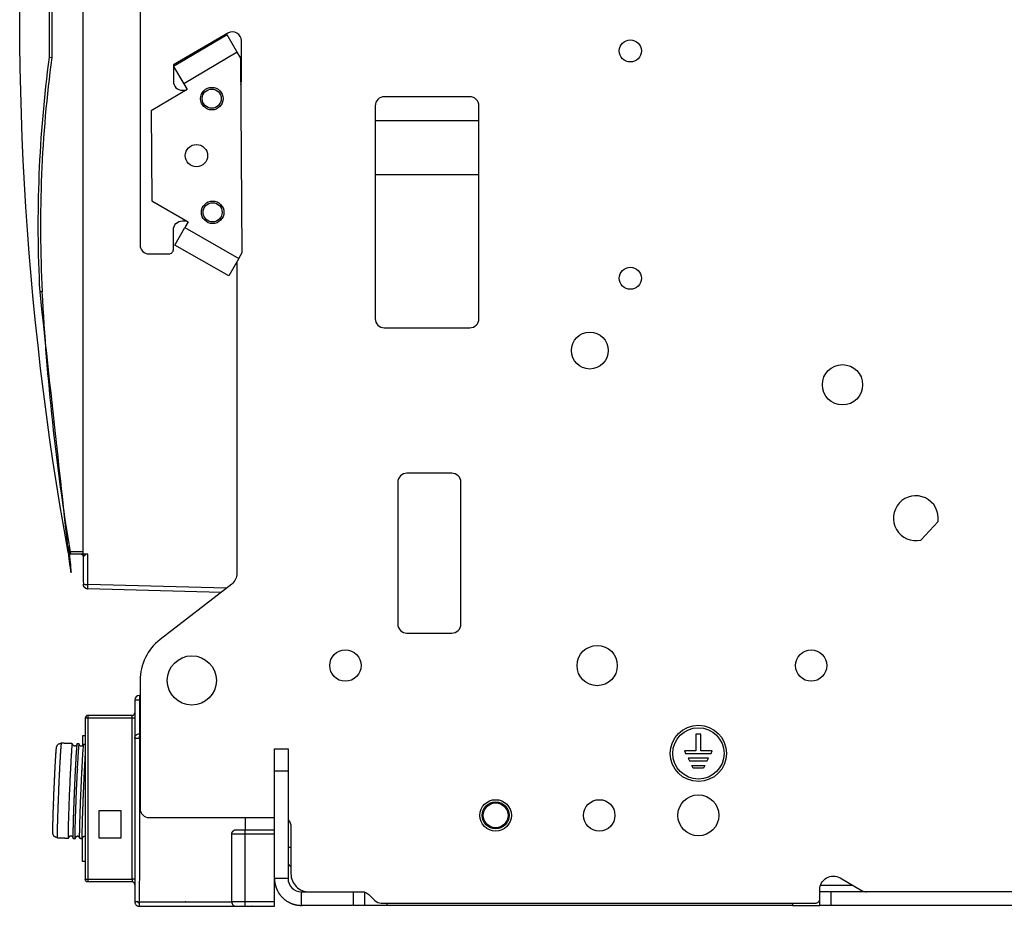
# Model space of a CAD drawing. Units: millimetres. Extents: x -708 to 1199, y -707 to 707.
# Drawn here: x -708 to -489, y -219 to -23 of the extents above; entities that cross this region are included whole.
import ezdxf

# ---------------------------------------------------------------- set-up
doc = ezdxf.new("R2010")
doc.units = ezdxf.units.MM

msp = doc.modelspace()

# ---------------------------------------------------------------- linework, layer by layer
for p, q in [((-693.54, -140.75), (-693.54, 92.85)), ((-628.72, -44.95), (-605.72, -44.95)), ((-628.72, -56.95), (-605.72, -56.95)), ((-662.97, -149.76), (-692.57, -148.99)), ((-657.6, -199.78), (-657.6, -202.48)), ((-647.44, -206.42), (-648.1, -206.39)), ((-648.1, -210.04), (-647.44, -210.7)), ((-529.88, -214.78), (-522.78, -214.78)), ((-527.5, -219.28), (-527.5, -216.28)), ((-681.1, -219.48), (-659.61, -219.48)), ((-626.1, -219.28), (-631.1, -219.28)), ((-444.7, -219.28), (-530, -219.28))]:
    msp.add_line(p, q)
for points in [[(-678.94, 100.49), (-678.94, 98.37), (-680.65, 96.66, 0.198912), (-680.94, 95.96), (-680.94, -72.62, 0.414214), (-678.94, -74.62), (-674.55, -74.62, 0.414214), (-673.55, -73.62), (-673.55, -69.28, -0.414214), (-671.55, -67.28), (-670.58, -67.28)], [(-696.42, -141.25, -0.362629), (-696.91, -140.84, -0.061532), (-706.18, 23.36)], [(-701.04, -30.95), (-700.54, -30.99, 0.046672), (-702.65, -83.01), (-703.15, -83.04, -0.046642), (-701.04, -30.95), (-701.04, -11.95), (-700.54, -11.89), (-700.54, -30.99)], [(-658.55, -36.96, 0.086913), (-658.43, -36.28), (-658.43, -27.32, 0.57735), (-661.43, -25.59), (-673.55, -32.59), (-673.55, -36.28, 0.414214), (-671.55, -38.28), (-670.74, -38.28)], [(-659.43, -76.33), (-659.43, -145.55, -0.23192), (-660.59, -147.92), (-676.49, -160.24, 0.23192), (-680.94, -169.32), (-680.94, -197.78, 0.414214), (-678.94, -199.78), (-651.1, -199.78)], [(-661.72, -148.8), (-692.57, -147.99), (-692.57, -141.25), (-693.54, -141.25), (-693.54, -140.75), (-696.42, -140.75, -0.027443), (-702.65, -83.01)], [(-693.49, -141.75), (-693.54, -141.75, 0.414214), (-694.04, -141.25)], [(-680.94, -173.68), (-682.1, -173.68), (-682.1, -182.18, -0.414214), (-681.1, -181.18), (-681.1, -182.18), (-682.1, -182.18), (-682.1, -218.48)], [(-682.1, -177.68), (-682.7, -177.68), (-682.7, -177.08), (-692.5, -177.08), (-692.5, -177.68), (-693.1, -177.68), (-693.1, -213.48), (-692.5, -213.48), (-682.7, -213.48), (-682.7, -214.08), (-692.5, -214.08, -0.414214), (-693.1, -213.48)], [(-648.1, -200.29, -0.212251), (-647.44, -201.78), (-647.44, -212.28, 0.414214), (-643.44, -216.28)], [(-631.1, -216.34, -0.136805), (-630.16, -216.86), (-628.84, -218.19, 0.198912), (-627.42, -218.78), (-531.05, -218.78, 0.414214), (-530.05, -217.78), (-530.05, -215.78, -0.57735), (-525.55, -213.18), (-520.65, -216.01, 0.131652), (-519.65, -216.28)]]:
    msp.add_lwpolyline(points, format="xyb")
at = {"extrusion": (0, 0, -1)}
for points in [[(659.35, -29.83), (661.64, -25.95), (673.54, -32.97), (671.25, -36.84)], [(659.01, -75.59), (658.27, -74.29), (658.59, -31.12), (659.35, -29.83), (671.25, -36.84), (670.49, -38.13), (678.51, -42.85), (678.35, -62.85), (670.27, -67.45), (671.01, -68.75)], [(394.85, -216.28), (395.2, -216.28), (414.7, -216.28), (414.7, -219.28), (417.2, -219.28), (417.2, -216.28), (442.2, -216.28), (444.7, -216.28), (527.5, -216.28), (530, -216.28), (530.05, -216.28)]]:
    msp.add_lwpolyline(points, dxfattribs=at)
for points in [[(-607.72, -91.01, 0.414214), (-605.72, -89.01), (-605.72, -41.71, 0.414214), (-607.72, -39.71), (-626.72, -39.71, 0.414214), (-628.72, -41.71), (-628.72, -89.01, 0.414214), (-626.72, -91.01)], [(-623.72, -125.31), (-623.72, -156.81, 0.414214), (-621.72, -158.81), (-611.72, -158.81, 0.414214), (-609.72, -156.81), (-609.72, -125.31, 0.414214), (-611.72, -123.31), (-621.72, -123.31, 0.414214)], [(-503.79, -134, 3.22047), (-507.6, -138.16)]]:
    msp.add_lwpolyline(points, format="xyb", close=True)
for points in [[(-659.01, -75.59), (-661.23, -79.5), (-673.24, -72.67), (-671.01, -68.75)], [(-557.55, -181.27), (-557.55, -184.97), (-560.1, -184.97), (-559.82, -185.52), (-554.18, -185.52), (-553.9, -184.97), (-556.45, -184.97), (-556.45, -181.27)], [(-690.1, -198.28), (-690.1, -201.28), (-690.1, -204.28), (-685.1, -204.28), (-685.1, -201.28), (-685.1, -198.28)]]:
    msp.add_lwpolyline(points, close=True)
for points in [[(-680.94, -172.68), (-681.1, -172.68), (-681.1, -173.68), (-681.1, -181.18), (-680.94, -181.18)], [(-682.1, -213.48), (-682.7, -213.48), (-682.7, -177.68), (-692.5, -177.68), (-692.5, -213.48), (-692.5, -214.08)], [(-693.1, -181.63), (-693.7, -181.63), (-693.7, -183.89)], [(-648.1, -189.48), (-651.1, -189.48), (-651.1, -184.48), (-648.1, -184.48), (-648.1, -213.28), (-651.1, -213.28), (-651.1, -189.48)], [(-651.1, -203.48), (-657.61, -203.48), (-657.61, -202.48)], [(-693.1, -209.53), (-693.7, -209.53), (-693.7, -204.17)], [(-651.1, -218.48), (-657.61, -218.48), (-657.61, -203.48), (-660.6, -203.48)], [(-633.6, -216.28), (-631.1, -216.28), (-631.1, -219.28), (-633.6, -219.28)], [(-536.1, -219.28), (-530, -219.28), (-530, -216.28)], [(-536.1, -218.78), (-536.1, -219.28), (-626.1, -219.28), (-626.1, -218.78)]]:
    msp.add_lwpolyline(points)
for points in [[(559.27, -186.6), (558.99, -187.15), (555.01, -187.15), (554.73, -186.6)], [(555.57, -188.23), (555.85, -188.78), (558.15, -188.78), (558.43, -188.23)]]:
    msp.add_lwpolyline(points, close=True, dxfattribs=at)
for centre, radius in [((-572.11, -29.52), 2.45), ((-665.03, -40.13), 2.5), ((-665.03, -40.13), 2.12), ((-668.43, -52.78), 2.48), ((-664.83, -65.37), 2.5), ((-664.83, -65.37), 2.12), ((-572.11, -80.02), 2.45), ((-581.1, -96.07), 4.1), ((-525, -103.67), 4.47), ((-579.46, -166.02), 4.47), ((-669.45, -169.32), 5.47), ((-635.36, -166.02), 3.48), ((-531.96, -166.02), 3.48), ((-557, -185.52), 6.25), ((-557, -185.52), 5.7), ((-602, -199.28), 3.48), ((-602, -199.28), 3), ((-602, -199.28), 2.75), ((-579, -199.28), 3.48), ((-557, -199.28), 4.55)]:
    msp.add_circle(centre, radius)
for centre, radius, start, end in [((-681.1, -173.68), 1, 90, 180), ((-682.7, -176.48), 0.6, 270, 0), ((-692.5, -177.68), 0.6, 90, 180), ((-682.7, -214.68), 0.6, 0, 90), ((-645.1, -213.28), 3, 180, 270)]:
    msp.add_arc(centre, radius, start, end)
for centre, major_axis, start_param, end_param in [((-696.38, -193.86), (-0.44, -10.49), 2.968696, 3.141593), ((-694.88, -193.92), (-0.44, -10.49), 2.968696, 3.141593), ((-696.38, -193.86), (0.44, 10.49), 3.141593, 3.314489), ((-693.38, -193.98), (0.44, 10.49), 3.141593, 3.314489)]:
    msp.add_ellipse(centre, major_axis=major_axis, ratio=0.016377, start_param=start_param, end_param=end_param)
for points, weights, knots in [([(-692.99, -141.25), (-692.99, -141.26), (-693.01, -141.28), (-693.02, -141.3), (-693.04, -141.32), (-693.06, -141.35), (-693.08, -141.37), (-693.1, -141.39), (-693.12, -141.42), (-693.14, -141.44), (-693.16, -141.46), (-693.18, -141.48), (-693.19, -141.5), (-693.21, -141.52), (-693.23, -141.54), (-693.24, -141.56), (-693.26, -141.57), (-693.27, -141.59), (-693.28, -141.6), (-693.29, -141.61), (-693.31, -141.63), (-693.32, -141.64), (-693.33, -141.65), (-693.34, -141.66), (-693.34, -141.66), (-693.35, -141.67), (-693.36, -141.68), (-693.37, -141.69), (-693.38, -141.69), (-693.39, -141.7), (-693.39, -141.71), (-693.41, -141.72), (-693.42, -141.73), (-693.44, -141.74), (-693.45, -141.75), (-693.47, -141.75), (-693.48, -141.75), (-693.48, -141.75), (-693.49, -141.75), (-693.49, -141.75), (-693.49, -141.75), (-693.49, -141.74), (-693.49, -141.71), (-693.5, -141.65), (-693.51, -141.59), (-693.54, -141.52), (-693.58, -141.46), (-693.62, -141.4), (-693.68, -141.35), (-693.74, -141.31), (-693.8, -141.28), (-693.86, -141.27), (-693.91, -141.26), (-693.95, -141.25), (-693.96, -141.25), (-694.78, -141.25), (-695.6, -141.25), (-696.42, -141.25), (-696.67, -141.25), (-696.87, -141.09), (-696.91, -140.84), (-696.87, -141.09), (-696.67, -141.25), (-696.42, -141.25), (-696.42, -141.09), (-696.42, -140.92), (-696.42, -140.75), (-696.58, -140.78), (-696.74, -140.81), (-696.91, -140.84), (-700.05, -121.69), (-702.13, -102.41), (-703.15, -83.04)], [1, 1, 1, 1, 1, 1, 1, 1, 1, 1, 1, 1, 1, 1, 1, 1, 1, 1, 1, 1, 1, 1, 1, 1, 1, 1, 1, 1, 1, 1, 1, 1, 1, 1, 1, 1, 1, 1, 1, 1, 1, 1, 1, 1, 1, 1, 1, 1, 1, 1, 1, 1, 1, 1, 1, 1, 1, 1, 0.841432361379, 0.841432361379, 1, 0.841432361379, 0.841432361379, 1, 1, 1, 1, 1, 1, 1, 0.998996624543, 0.998996624543, 1], [0, 0, 0, 0, 0.026534, 0.0525, 0.078694, 0.105133, 0.131596, 0.157646, 0.18368, 0.209359, 0.234577, 0.259184, 0.283397, 0.306575, 0.329364, 0.35129, 0.372503, 0.39312, 0.41375, 0.434103, 0.454212, 0.474054, 0.493901, 0.513468, 0.532876, 0.552119, 0.571272, 0.59026, 0.60918, 0.62803, 0.646809, 0.675931, 0.719668, 0.782008, 0.848231, 0.901828, 0.938744, 0.961156, 0.981542, 1, 1, 1, 1.053251, 1.124376, 1.213218, 1.310963, 1.399486, 1.487308, 1.591821, 1.694653, 1.787287, 1.859683, 1.930595, 2, 2, 2, 3, 3, 3, 4.408342, 4.408342, 4.408342, 5.816684, 5.816684, 5.816684, 6.816684, 6.816684, 6.816684, 7.816684, 7.816684, 7.816684, 7.926427, 7.926427, 7.926427, 7.926427]), ([(-694.04, -141.25), (-693.75, -141.25), (-693.54, -141.46), (-693.54, -141.75), (-693.54, -143.83), (-693.54, -145.91), (-693.54, -147.99), (-693.22, -147.99), (-692.89, -147.99), (-692.57, -147.99), (-692.58, -148.57), (-692.58, -148.99), (-692.57, -148.99), (-693.14, -148.97), (-693.54, -148.56), (-693.54, -147.99)], [1, 0.804827220719, 0.804827220719, 1, 1, 1, 1, 1, 1, 0.999716345083, 0.804737899953, 0.804832451592, 1, 0.810867962281, 0.810867962281, 1], [0.000761, 0.000761, 0.000761, 0.000761, 1.571178, 1.571178, 1.571178, 2.571178, 2.571178, 2.571178, 3.571178, 3.571178, 3.571178, 5.141213, 5.141213, 5.141213, 6.68583, 6.68583, 6.68583, 6.68583]), ([(-680.94, -182.18), (-680.99, -182.18), (-681.05, -182.18), (-681.1, -182.18), (-681.1, -194.28), (-681.1, -206.38), (-681.1, -218.48), (-681.43, -218.48), (-681.77, -218.48), (-682.1, -218.48), (-682.1, -218.75), (-682, -219), (-681.81, -219.19), (-681.62, -219.38), (-681.37, -219.48), (-681.1, -219.48), (-681.1, -219.15), (-681.1, -218.81), (-681.1, -218.48), (-674.27, -218.48), (-667.43, -218.48), (-660.6, -218.48), (-660.6, -218.48), (-660.6, -218.49), (-660.6, -218.51), (-660.6, -218.53), (-660.6, -218.55), (-660.6, -218.57), (-660.59, -218.6), (-660.59, -218.62), (-660.59, -218.66), (-660.58, -218.7), (-660.57, -218.74), (-660.55, -218.79), (-660.54, -218.83), (-660.53, -218.86), (-660.51, -218.9), (-660.49, -218.94), (-660.47, -218.98), (-660.45, -219.02), (-660.42, -219.05), (-660.41, -219.07), (-660.41, -219.08), (-660.21, -219.34), (-659.93, -219.48), (-659.61, -219.48), (-658.94, -219.48), (-658.27, -219.48), (-657.61, -219.48), (-655.44, -219.48), (-653.27, -219.48), (-651.1, -219.48), (-651.1, -219.15), (-651.1, -218.81), (-651.1, -218.48), (-651.1, -216.75), (-651.1, -215.01), (-651.1, -213.28), (-651.1, -214.89), (-650.48, -216.38), (-649.34, -217.52), (-648.2, -218.66), (-646.71, -219.28), (-645.1, -219.28), (-645.1, -218.28), (-645.1, -217.28), (-645.1, -216.28), (-641.27, -216.28), (-637.43, -216.28), (-633.6, -216.28), (-633.6, -217.28), (-633.6, -218.28), (-633.6, -219.28), (-637.43, -219.28), (-641.27, -219.28), (-645.1, -219.28)], [1, 1, 1, 1, 1, 1, 1, 1, 1, 1, 0.949253021674, 0.949253021674, 1, 0.949253021674, 0.949253021674, 1, 1, 1, 1, 1, 1, 1, 1, 1, 1, 1, 1, 1, 1, 1, 1, 1, 1, 1, 1, 1, 1, 1, 1, 1, 1, 1, 1, 0.929623549756, 0.929623549756, 1, 1, 1, 1, 1, 1, 1, 1, 1, 1, 1, 1, 1, 0.949253021674, 0.949253021674, 1, 0.949253021674, 0.949253021674, 1, 1, 1, 1, 1, 1, 1, 1, 1, 1, 1, 1, 1], [0, 0, 0, 0, 1, 1, 1, 2, 2, 2, 3, 3, 3, 3.785398, 3.785398, 3.785398, 4.570796, 4.570796, 4.570796, 5.570796, 5.570796, 5.570796, 6.570796, 6.570796, 6.570796, 6.583245, 6.595754, 6.608326, 6.62532, 6.642536, 6.659991, 6.677868, 6.701948, 6.73375, 6.771482, 6.806724, 6.837944, 6.863062, 6.888846, 6.924252, 6.959074, 6.993365, 7.017526, 7.035105, 7.035105, 7.035105, 7.962363, 7.962363, 7.962363, 8.962363, 8.962363, 8.962363, 9.962363, 9.962363, 9.962363, 10.962363, 10.962363, 10.962363, 11.962363, 11.962363, 11.962363, 12.747762, 12.747762, 12.747762, 13.53316, 13.53316, 13.53316, 14.53316, 14.53316, 14.53316, 15.53316, 15.53316, 15.53316, 16.53316, 16.53316, 16.53316, 17.53316, 17.53316, 17.53316, 17.53316]), ([(-699.31, -204.24), (-699.36, -204.24), (-699.4, -204.24), (-699.48, -204.23), (-699.52, -204.22), (-699.6, -204.19), (-699.64, -204.18), (-699.71, -204.14), (-699.75, -204.12), (-699.82, -204.08), (-699.86, -204.06), (-699.92, -204.01), (-699.95, -203.98), (-700.01, -203.92), (-700.04, -203.89), (-700.09, -203.83), (-700.11, -203.79), (-700.15, -203.72), (-700.17, -203.69), (-700.2, -203.64), (-700.2, -203.62), (-700.22, -203.57), (-700.23, -203.54), (-700.25, -203.47), (-700.26, -203.44), (-700.27, -203.39), (-700.27, -203.37), (-700.28, -203.34), (-700.28, -203.33), (-700.28, -203.3), (-700.28, -203.29), (-700.28, -203.27), (-700.28, -203.25), (-700.29, -203.23), (-700.29, -203.22), (-700.29, -203.18), (-700.29, -203.16), (-700.29, -203.12), (-700.29, -203.09), (-700.3, -203.05), (-700.3, -203.02), (-700.3, -202.97), (-700.3, -202.94), (-700.3, -202.83), (-700.3, -202.75), (-700.3, -202.55), (-700.3, -202.44), (-700.3, -202.23), (-700.3, -202.14), (-700.29, -201.85), (-700.29, -201.64), (-700.28, -201.17), (-700.28, -200.92), (-700.26, -200.39), (-700.26, -200.1), (-700.24, -199.49), (-700.23, -199.17), (-700.21, -198.51), (-700.2, -198.16), (-700.17, -197.44), (-700.16, -197.07), (-700.13, -196.32), (-700.12, -195.93), (-700.08, -195.07), (-700.07, -194.59), (-700.05, -194.11), (-700.03, -193.72), (-700.01, -193.32), (-699.98, -192.52), (-699.96, -192.13), (-699.92, -191.35), (-699.91, -190.97), (-699.87, -190.22), (-699.85, -189.85), (-699.82, -189.14), (-699.8, -188.79), (-699.76, -188.13), (-699.75, -187.81), (-699.71, -187.21), (-699.7, -186.93), (-699.67, -186.4), (-699.65, -186.15), (-699.62, -185.7), (-699.61, -185.49), (-699.59, -185.26), (-699.59, -185.23), (-699.57, -185.01), (-699.56, -184.86), (-699.54, -184.59), (-699.52, -184.48), (-699.51, -184.35), (-699.5, -184.31), (-699.5, -184.26), (-699.5, -184.24), (-699.49, -184.21), (-699.49, -184.2), (-699.48, -184.17), (-699.48, -184.15), (-699.48, -184.13), (-699.47, -184.11), (-699.47, -184.08), (-699.46, -184.07), (-699.45, -184.03), (-699.45, -184.01), (-699.44, -183.97), (-699.42, -183.93), (-699.4, -183.87), (-699.39, -183.84), (-699.35, -183.78), (-699.33, -183.74), (-699.28, -183.66), (-699.25, -183.63), (-699.2, -183.57), (-699.17, -183.54), (-699.1, -183.48), (-699.07, -183.46), (-699, -183.41), (-698.96, -183.39), (-698.89, -183.35), (-698.85, -183.33), (-698.77, -183.31), (-698.73, -183.29), (-698.65, -183.28), (-698.61, -183.27), (-698.53, -183.26), (-698.48, -183.26), (-698.44, -183.26), (-698.44, -183.26), (-698.43, -183.26), (-698.53, -183.26), (-698.79, -187.6), (-699.05, -193.75), (-699.05, -193.9), (-699.06, -194.05), (-699.06, -194.2), (-699.31, -200.15), (-699.41, -204.24), (-699.31, -204.24), (-698.48, -204.28), (-697.65, -204.31), (-696.82, -204.35), (-696.91, -204.35), (-696.81, -200.26), (-696.57, -194.3), (-696.56, -194.15), (-696.55, -194), (-696.55, -193.85), (-696.54, -193.66), (-696.53, -193.47), (-696.52, -193.27), (-696.51, -192.93), (-696.49, -192.59), (-696.48, -192.25), (-696.45, -191.58), (-696.42, -190.91), (-696.39, -190.26), (-696.32, -188.97), (-696.26, -187.79), (-696.21, -186.76), (-696.08, -184.5), (-695.98, -183.37), (-695.94, -183.37), (-696.77, -183.33), (-697.6, -183.3), (-698.43, -183.26)], [1, 1, 1, 1, 1, 1, 1, 1, 1, 1, 1, 1, 1, 1, 1, 1, 1, 1, 1, 1, 1, 1, 1, 1, 1, 1, 1, 1, 1, 1, 1, 1, 1, 1, 1, 1, 1, 1, 1, 1, 1, 1, 1, 1, 1, 1, 1, 1, 1, 1, 1, 1, 1, 1, 1, 1, 1, 1, 1, 1, 1, 1, 1, 1, 1, 1, 1, 1, 1, 1, 1, 1, 1, 1, 1, 1, 1, 1, 1, 1, 1, 1, 1, 1, 1, 1, 1, 1, 1, 1, 1, 1, 1, 1, 1, 1, 1, 1, 1, 1, 1, 1, 1, 1, 1, 1, 1, 1, 1, 1, 1, 1, 1, 1, 1, 1, 1, 1, 1, 1, 1, 1, 1, 1, 1, 1, 1, 1, 1, 0.804737854124, 0.804737854124, 1, 0.994119013194, 0.988415152402, 0.982888417626, 0.80491498014, 0.810618840931, 1, 1, 1, 1, 0.810618840931, 0.80491498014, 0.982888417626, 0.988415152402, 0.994119013194, 1, 0.99246158725, 0.985214207186, 0.978257859807, 0.966237230742, 0.955085629411, 0.944803055815, 0.925152109853, 0.90867509069, 0.895371998327, 0.8701992153, 0.856391032382, 0.853947449572, 0.848620331749, 0.897304515225, 1, 1, 1, 1], [0.04731, 0.04731, 0.04731, 0.04731, 0.198459, 0.198459, 0.349511, 0.349511, 0.500731, 0.500731, 0.652277, 0.652277, 0.804303, 0.804303, 0.957155, 0.957155, 1.111622, 1.111622, 1.270851, 1.270851, 1.437221, 1.437221, 1.513921, 1.513921, 1.703647, 1.703647, 1.972407, 1.972407, 2.150086, 2.150086, 2.327766, 2.327766, 2.505445, 2.505445, 2.701328, 2.701328, 2.897211, 2.897211, 3.244647, 3.244647, 3.592082, 3.592082, 3.939518, 3.939518, 4.286953, 4.286953, 5.263319, 5.263319, 6.239684, 6.239684, 6.966732, 6.966732, 8.358738, 8.358738, 9.7558, 9.7558, 11.166057, 11.166057, 12.579331, 12.579331, 13.996879, 13.996879, 15.41638, 15.41638, 16.838085, 16.838085, 18.558236, 18.558236, 18.558236, 19.983752, 19.983752, 21.408324, 21.408324, 22.831438, 22.831438, 24.252728, 24.252728, 25.672357, 25.672357, 27.088831, 27.088831, 28.502924, 28.502924, 29.909008, 29.909008, 31.31152, 31.31152, 31.605915, 31.605915, 32.985529, 32.985529, 34.329597, 34.329597, 34.900452, 34.900452, 35.138769, 35.138769, 35.377087, 35.377087, 35.615404, 35.615404, 35.811438, 35.811438, 36.007471, 36.007471, 36.203505, 36.203505, 36.446037, 36.446037, 36.600411, 36.600411, 36.795661, 36.795661, 36.962965, 36.962965, 37.121787, 37.121787, 37.277032, 37.277032, 37.43025, 37.43025, 37.58229, 37.58229, 37.733792, 37.733792, 37.884998, 37.884998, 38.036145, 38.036145, 38.04731, 38.04731, 38.04731, 39.618106, 39.618106, 39.618106, 39.665416, 39.665416, 39.665416, 41.188903, 41.188903, 41.188903, 42.188903, 42.188903, 42.188903, 43.712389, 43.712389, 43.712389, 43.759699, 43.759699, 43.759699, 43.820342, 43.820342, 43.820342, 43.925134, 43.925134, 43.925134, 44.125401, 44.125401, 44.125401, 44.504356, 44.504356, 44.504356, 45.330495, 45.330495, 45.330495, 46.330495, 46.330495, 46.330495, 46.330495]), ([(-695.32, -204.41), (-695.41, -204.41), (-695.31, -200.32), (-695.07, -194.37), (-695.06, -194.21), (-695.06, -194.06), (-695.05, -193.91), (-694.79, -187.77), (-694.54, -183.43), (-694.44, -183.43), (-694.6, -183.42), (-694.77, -183.42), (-694.94, -183.41), (-694.98, -183.41), (-695.08, -184.55), (-695.21, -186.8), (-695.26, -187.83), (-695.33, -189.01), (-695.39, -190.3), (-695.42, -190.95), (-695.45, -191.62), (-695.48, -192.29), (-695.49, -192.63), (-695.51, -192.97), (-695.52, -193.31), (-695.53, -193.51), (-695.54, -193.7), (-695.55, -193.89), (-695.81, -200.04), (-695.92, -204.39), (-695.82, -204.39), (-695.65, -204.4), (-695.48, -204.41), (-695.32, -204.41), (-695.31, -204.41), (-695.3, -204.36), (-695.28, -204.26)], [1, 0.810618840931, 0.80491498014, 0.982888417626, 0.988415152402, 0.994119013194, 1, 0.804737854124, 0.804737854124, 1, 1, 1, 1, 0.897304515225, 0.848620331749, 0.853947449572, 0.856391032382, 0.8701992153, 0.895371998327, 0.90867509069, 0.925152109852, 0.944803055815, 0.955085629411, 0.966237230742, 0.978257859807, 0.985214207186, 0.99246158725, 1, 0.804737854124, 0.804737854124, 1, 1, 1, 1, 0.976897621527, 0.95652859359, 0.93889291619], [1.510153, 1.510153, 1.510153, 1.510153, 3.03364, 3.03364, 3.03364, 3.08095, 3.08095, 3.08095, 4.651746, 4.651746, 4.651746, 5.651746, 5.651746, 5.651746, 6.477885, 6.477885, 6.477885, 6.85684, 6.85684, 6.85684, 7.057107, 7.057107, 7.057107, 7.161899, 7.161899, 7.161899, 7.222542, 7.222542, 7.222542, 8.793338, 8.793338, 8.793338, 9.793338, 9.793338, 9.793338, 9.979187, 9.979187, 9.979187, 9.979187]), ([(-693.1, -185.13), (-693.24, -187.15), (-693.4, -190.41), (-693.55, -193.98), (-693.81, -200.12), (-693.92, -204.47), (-693.82, -204.48), (-693.99, -204.47), (-694.15, -204.46), (-694.32, -204.45), (-694.42, -204.45), (-694.31, -200.36), (-694.07, -194.41), (-694.06, -194.26), (-694.06, -194.11), (-694.05, -193.96), (-693.79, -187.81), (-693.54, -183.47), (-693.44, -183.47), (-693.33, -183.48), (-693.21, -183.48), (-693.1, -183.49)], [0.863846056313, 0.831101414853, 0.876486062749, 1, 0.804737854124, 0.804737854124, 1, 1, 1, 1, 0.810618840931, 0.80491498014, 0.982888417626, 0.988415152402, 0.994119013194, 1, 0.804737854124, 0.804737854124, 1, 1, 1, 1], [0.577182, 0.577182, 0.577182, 0.577182, 1.570796, 1.570796, 1.570796, 3.141593, 3.141593, 3.141593, 4.141593, 4.141593, 4.141593, 5.665079, 5.665079, 5.665079, 5.712389, 5.712389, 5.712389, 7.283185, 7.283185, 7.283185, 8.283185, 8.283185, 8.283185, 8.283185])]:
    msp.add_rational_spline(points, weights, degree=3, knots=knots)
for points, knots in [([(-693.96, -141.25), (-693.96, -141.25), (-693.96, -141.25), (-693.95, -141.25), (-693.94, -141.25), (-693.94, -141.25), (-693.93, -141.25), (-693.92, -141.25), (-693.91, -141.25), (-693.9, -141.25), (-693.89, -141.25), (-693.87, -141.24), (-693.85, -141.24), (-693.83, -141.23), (-693.8, -141.22), (-693.77, -141.22), (-693.74, -141.21), (-693.72, -141.2), (-693.69, -141.19), (-693.67, -141.18), (-693.64, -141.18), (-693.63, -141.17), (-693.61, -141.16), (-693.6, -141.16), (-693.59, -141.16), (-693.58, -141.15), (-693.56, -141.15), (-693.55, -141.14), (-693.54, -141.14), (-693.54, -141.14)], [0, 0, 0, 0, 0.031284, 0.062199, 0.092894, 0.123475, 0.154171, 0.194639, 0.234845, 0.274941, 0.307772, 0.343457, 0.400518, 0.480371, 0.561534, 0.625695, 0.675434, 0.725841, 0.77606, 0.817946, 0.851343, 0.876995, 0.895677, 0.914097, 0.932069, 0.949832, 0.967015, 0.983755, 1, 1, 1, 1]), ([(-694.97, -183.57), (-694.97, -183.57), (-694.97, -183.57), (-694.97, -183.57), (-694.98, -183.57), (-694.98, -183.57), (-694.98, -183.57), (-694.98, -183.58), (-694.98, -183.58), (-694.98, -183.58), (-694.98, -183.58), (-694.98, -183.59), (-694.99, -183.6), (-695, -183.62), (-695.01, -183.64), (-695.03, -183.68), (-695.04, -183.7), (-695.07, -183.73), (-695.09, -183.75), (-695.12, -183.78), (-695.14, -183.79), (-695.17, -183.81), (-695.19, -183.82), (-695.23, -183.84), (-695.24, -183.85), (-695.28, -183.87), (-695.3, -183.87), (-695.34, -183.88), (-695.36, -183.88), (-695.4, -183.89), (-695.43, -183.89), (-695.47, -183.89), (-695.49, -183.89), (-695.53, -183.88), (-695.55, -183.88), (-695.59, -183.87), (-695.61, -183.86), (-695.65, -183.84), (-695.66, -183.83), (-695.7, -183.81), (-695.72, -183.8), (-695.75, -183.78), (-695.77, -183.77), (-695.79, -183.74), (-695.81, -183.72), (-695.83, -183.69), (-695.84, -183.68), (-695.86, -183.65), (-695.87, -183.63), (-695.89, -183.6), (-695.89, -183.58), (-695.9, -183.56), (-695.91, -183.54), (-695.91, -183.53), (-695.91, -183.53), (-695.91, -183.52), (-695.92, -183.52), (-695.92, -183.51), (-695.92, -183.51), (-695.92, -183.51), (-695.92, -183.51), (-695.92, -183.5), (-695.92, -183.5), (-695.92, -183.5), (-695.92, -183.5), (-695.92, -183.5), (-695.92, -183.5), (-695.92, -183.5), (-695.92, -183.5), (-695.92, -183.5)], [5.406526, 5.406526, 5.406526, 5.406526, 5.584564, 5.584564, 5.690434, 5.690434, 5.796303, 5.796303, 5.911328, 5.911328, 6.141378, 6.141378, 6.601477, 6.601477, 7.521676, 7.521676, 8.212357, 8.212357, 8.772923, 8.772923, 9.268824, 9.268824, 9.74484, 9.74484, 10.201737, 10.201737, 10.65422, 10.65422, 11.099995, 11.099995, 11.545127, 11.545127, 11.988063, 11.988063, 12.432991, 12.432991, 12.877935, 12.877935, 13.328702, 13.328702, 13.78284, 13.78284, 14.252591, 14.252591, 14.736086, 14.736086, 15.258919, 15.258919, 15.84861, 15.84861, 16.571578, 16.571578, 17.554964, 17.554964, 17.839132, 17.839132, 18.586489, 18.586489, 18.741839, 18.741839, 19.388946, 19.388946, 19.550723, 19.550723, 19.7125, 19.7125, 20.35603, 20.35603, 21, 21, 21, 21]), ([(-693.47, -183.63), (-693.48, -183.63), (-693.48, -183.64), (-693.48, -183.65), (-693.48, -183.65), (-693.5, -183.68), (-693.51, -183.7), (-693.53, -183.74), (-693.55, -183.76), (-693.57, -183.79), (-693.59, -183.81), (-693.62, -183.84), (-693.64, -183.85), (-693.67, -183.87), (-693.69, -183.88), (-693.7, -183.89), (-693.71, -183.89), (-693.73, -183.91), (-693.75, -183.91), (-693.79, -183.93), (-693.81, -183.93), (-693.85, -183.94), (-693.87, -183.95), (-693.91, -183.95), (-693.93, -183.95), (-693.97, -183.95), (-693.99, -183.95), (-694.03, -183.94), (-694.05, -183.94), (-694.09, -183.93), (-694.11, -183.92), (-694.15, -183.91), (-694.17, -183.9), (-694.2, -183.88), (-694.22, -183.87), (-694.25, -183.84), (-694.27, -183.83), (-694.3, -183.8), (-694.31, -183.79), (-694.33, -183.76), (-694.35, -183.74), (-694.37, -183.71), (-694.37, -183.69), (-694.39, -183.66), (-694.4, -183.65), (-694.41, -183.62), (-694.41, -183.61), (-694.41, -183.59), (-694.41, -183.59), (-694.42, -183.58), (-694.42, -183.58), (-694.42, -183.58), (-694.42, -183.57), (-694.42, -183.57), (-694.42, -183.57), (-694.42, -183.57), (-694.42, -183.57), (-694.42, -183.57), (-694.42, -183.57), (-694.42, -183.57), (-694.42, -183.57), (-694.42, -183.56), (-694.42, -183.56), (-694.42, -183.56), (-694.42, -183.56), (-694.42, -183.56)], [2.957731, 2.957731, 2.957731, 2.957731, 3.457283, 3.457283, 4.179035, 4.179035, 5.351045, 5.351045, 6.112393, 6.112393, 6.731237, 6.731237, 7.294393, 7.294393, 7.737717, 7.737717, 7.821548, 7.821548, 8.338313, 8.338313, 8.842655, 8.842655, 9.343768, 9.343768, 9.841145, 9.841145, 10.338298, 10.338298, 10.835144, 10.835144, 11.334867, 11.334867, 11.83737, 11.83737, 12.348437, 12.348437, 12.869563, 12.869563, 13.416495, 13.416495, 13.99724, 13.99724, 14.662561, 14.662561, 15.46489, 15.46489, 16.581508, 16.581508, 16.887474, 16.887474, 17.47777, 17.47777, 18.017636, 18.017636, 18.197248, 18.197248, 18.485452, 18.485452, 18.557503, 18.557503, 18.629554, 18.629554, 19.421206, 19.421206, 20, 20, 20, 20]), ([(-657.61, -219.48), (-657.61, -219.15), (-657.61, -218.81), (-657.61, -218.48), (-658.6, -218.48), (-659.6, -218.48), (-660.6, -218.48), (-660.6, -213.48), (-660.6, -208.48), (-660.6, -203.48), (-660.6, -203.46), (-660.6, -203.43), (-660.59, -203.37), (-660.59, -203.33), (-660.58, -203.27), (-660.57, -203.22), (-660.54, -203.15), (-660.52, -203.1), (-660.49, -203.02), (-660.46, -202.97), (-660.42, -202.9), (-660.38, -202.85), (-660.33, -202.8), (-660.28, -202.74), (-660.23, -202.7), (-660.16, -202.65), (-660.12, -202.62), (-660.05, -202.58), (-660, -202.56), (-659.93, -202.53), (-659.87, -202.52), (-659.82, -202.5), (-659.76, -202.49), (-659.71, -202.48), (-659.65, -202.48), (-659.61, -202.48), (-659.6, -202.48), (-658.93, -202.48), (-658.27, -202.48), (-657.61, -202.48), (-655.44, -202.48), (-653.27, -202.48), (-651.1, -202.48)], [0, 0, 0, 0, 1, 1, 1, 2, 2, 2, 3, 3, 3, 3.040094, 3.053396, 3.111148, 3.120123, 3.173333, 3.200095, 3.270884, 3.280002, 3.359744, 3.372716, 3.439328, 3.478804, 3.518767, 3.582956, 3.598049, 3.677154, 3.685182, 3.75267, 3.785452, 3.824566, 3.858005, 3.89634, 3.929523, 3.966108, 4, 4, 4, 5, 5, 5, 6, 6, 6, 6]), ([(-695.84, -204.23), (-695.84, -204.23), (-695.84, -204.23), (-695.85, -204.2), (-695.85, -204.19), (-695.87, -204.16), (-695.88, -204.14), (-695.9, -204.09), (-695.91, -204.08), (-695.94, -204.04), (-695.96, -204.03), (-695.99, -204), (-696, -203.98), (-696.04, -203.96), (-696.05, -203.95), (-696.09, -203.93), (-696.11, -203.92), (-696.15, -203.9), (-696.17, -203.89), (-696.21, -203.88), (-696.23, -203.88), (-696.27, -203.87), (-696.29, -203.87), (-696.33, -203.87), (-696.35, -203.87), (-696.39, -203.88), (-696.41, -203.88), (-696.45, -203.89), (-696.47, -203.89), (-696.51, -203.91), (-696.53, -203.92), (-696.56, -203.94), (-696.58, -203.95), (-696.61, -203.97), (-696.63, -203.98), (-696.66, -204.01), (-696.67, -204.02), (-696.7, -204.05), (-696.71, -204.07), (-696.73, -204.1), (-696.74, -204.11), (-696.76, -204.14), (-696.76, -204.15), (-696.77, -204.18), (-696.78, -204.19), (-696.78, -204.2), (-696.78, -204.2), (-696.78, -204.2), (-696.78, -204.21), (-696.79, -204.21), (-696.79, -204.22), (-696.79, -204.22), (-696.79, -204.22), (-696.79, -204.22), (-696.79, -204.22), (-696.79, -204.22), (-696.79, -204.22), (-696.79, -204.22), (-696.79, -204.22), (-696.79, -204.21)], [1.800494, 1.800494, 1.800494, 1.800494, 2.267673, 2.267673, 3.023563, 3.023563, 3.766475, 3.766475, 4.269082, 4.269082, 4.703417, 4.703417, 5.100463, 5.100463, 5.480234, 5.480234, 5.852518, 5.852518, 6.218263, 6.218263, 6.581867, 6.581867, 6.943493, 6.943493, 7.305233, 7.305233, 7.667169, 7.667169, 8.031644, 8.031644, 8.39875, 8.39875, 8.773003, 8.773003, 9.15729, 9.15729, 9.561724, 9.561724, 10.001889, 10.001889, 10.518242, 10.518242, 11.165985, 11.165985, 11.93982, 11.93982, 12.098398, 12.098398, 12.576957, 12.576957, 13.314576, 13.314576, 13.949299, 13.949299, 14.052195, 14.052195, 14.789813, 14.789813, 15, 15, 15, 15]), ([(-694.34, -204.3), (-694.34, -204.29), (-694.34, -204.29), (-694.35, -204.28), (-694.35, -204.27), (-694.36, -204.24), (-694.36, -204.23), (-694.38, -204.2), (-694.39, -204.18), (-694.42, -204.14), (-694.43, -204.12), (-694.46, -204.09), (-694.47, -204.07), (-694.5, -204.05), (-694.52, -204.03), (-694.55, -204.01), (-694.57, -204), (-694.61, -203.98), (-694.63, -203.97), (-694.67, -203.96), (-694.69, -203.95), (-694.73, -203.94), (-694.75, -203.94), (-694.79, -203.93), (-694.81, -203.93), (-694.85, -203.93), (-694.87, -203.94), (-694.91, -203.94), (-694.93, -203.95), (-694.97, -203.96), (-694.99, -203.96), (-695.03, -203.98), (-695.05, -203.99), (-695.08, -204.01), (-695.1, -204.02), (-695.13, -204.05), (-695.15, -204.06), (-695.18, -204.09), (-695.19, -204.1), (-695.21, -204.13), (-695.22, -204.14), (-695.24, -204.17), (-695.25, -204.19), (-695.27, -204.22), (-695.27, -204.23), (-695.28, -204.25), (-695.28, -204.25), (-695.28, -204.26), (-695.28, -204.26), (-695.28, -204.27), (-695.29, -204.27), (-695.29, -204.28), (-695.29, -204.28), (-695.29, -204.28), (-695.29, -204.28), (-695.29, -204.28), (-695.29, -204.28), (-695.29, -204.28), (-695.29, -204.28), (-695.29, -204.28)], [1.905874, 1.905874, 1.905874, 1.905874, 2.161378, 2.161378, 2.881838, 2.881838, 3.395479, 3.395479, 4.034965, 4.034965, 4.503703, 4.503703, 4.916214, 4.916214, 5.307961, 5.307961, 5.6806, 5.6806, 6.048543, 6.048543, 6.410117, 6.410117, 6.77087, 6.77087, 7.129398, 7.129398, 7.489212, 7.489212, 7.848754, 7.848754, 8.212325, 8.212325, 8.577895, 8.577895, 8.954184, 8.954184, 9.339331, 9.339331, 9.75477, 9.75477, 10.208751, 10.208751, 10.757195, 10.757195, 11.39405, 11.39405, 11.967861, 11.967861, 12.139854, 12.139854, 12.597652, 12.597652, 13.330038, 13.330038, 14.062425, 14.062425, 14.794811, 14.794811, 15, 15, 15, 15]), ([(-693.1, -204.05), (-693.12, -204.04), (-693.13, -204.03), (-693.17, -204.02), (-693.19, -204.01), (-693.23, -204), (-693.25, -204), (-693.29, -204), (-693.31, -204), (-693.35, -204), (-693.37, -204), (-693.41, -204.01), (-693.43, -204.01), (-693.47, -204.02), (-693.49, -204.03), (-693.53, -204.04), (-693.55, -204.05), (-693.58, -204.07), (-693.6, -204.08), (-693.63, -204.11), (-693.65, -204.12), (-693.68, -204.15), (-693.69, -204.16), (-693.7, -204.17), (-693.7, -204.18), (-693.72, -204.19), (-693.73, -204.21), (-693.74, -204.24), (-693.75, -204.25), (-693.77, -204.28), (-693.77, -204.29), (-693.78, -204.31), (-693.78, -204.31), (-693.78, -204.32), (-693.78, -204.32), (-693.79, -204.33), (-693.79, -204.33), (-693.79, -204.34), (-693.79, -204.34), (-693.79, -204.34), (-693.79, -204.35), (-693.79, -204.34), (-693.79, -204.34), (-693.79, -204.34), (-693.79, -204.34), (-693.79, -204.34)], [5.729887, 5.729887, 5.729887, 5.729887, 6.048543, 6.048543, 6.410117, 6.410117, 6.77087, 6.77087, 7.129398, 7.129398, 7.489212, 7.489212, 7.848754, 7.848754, 8.212325, 8.212325, 8.577895, 8.577895, 8.954184, 8.954184, 9.339331, 9.339331, 9.727204, 9.727204, 9.75477, 9.75477, 10.208751, 10.208751, 10.757195, 10.757195, 11.39405, 11.39405, 11.967861, 11.967861, 12.139854, 12.139854, 12.597652, 12.597652, 13.330038, 13.330038, 14.062425, 14.062425, 14.794811, 14.794811, 15, 15, 15, 15])]:
    msp.add_open_spline(points, degree=3, knots=knots)

doc.saveas('drawing.dxf')
